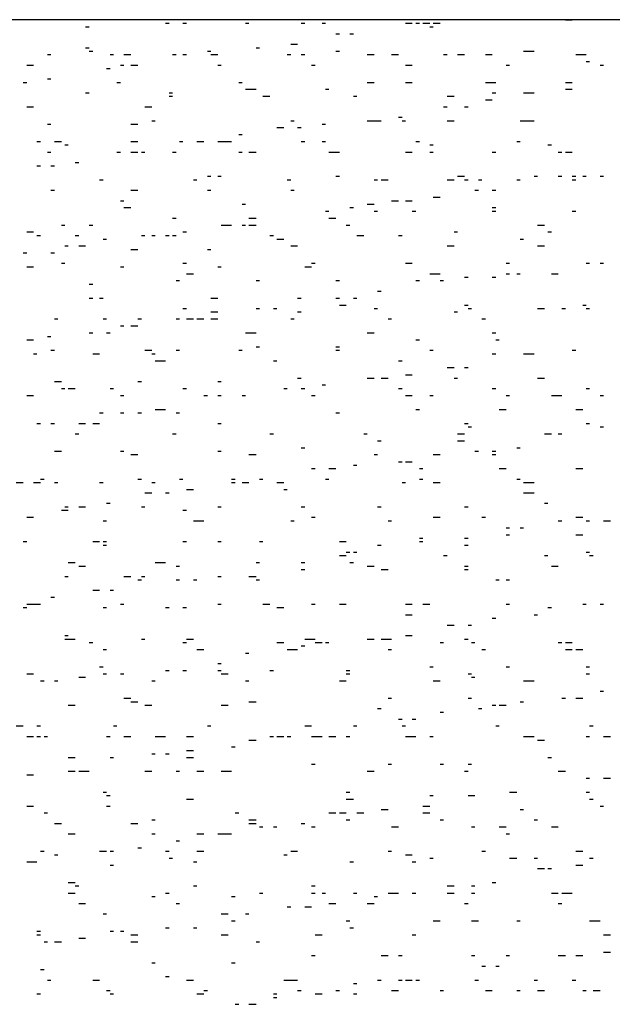
# Model space of a CAD drawing. Units: millimetres. Extents: x -372538 to -371455, y 197846 to 198517.
# Drawn here: x -372117 to -372114, y 198116 to 198121 of the extents above; entities that cross this region are included whole.
import ezdxf

# ---------------------------------------------------------------- set-up
doc = ezdxf.new("R2010")
doc.units = ezdxf.units.MM
doc.header["$LTSCALE"] = 5
doc.layers.add('P', color=7, linetype='Continuous')

msp = doc.modelspace()

# ---------------------------------------------------------------- linework, layer by layer
at = {"layer": 'P'}
for p, q in [((-372111.2113, 198121.4798), (-372126.6103, 198121.4798)), ((-372116.4153, 198121.4618), (-372116.3973, 198121.4618)), ((-372116.3273, 198121.4618), (-372116.3093, 198121.4618)), ((-372116.0093, 198121.4618), (-372115.9923, 198121.4618)), ((-372115.7273, 198121.4618), (-372115.7093, 198121.4618)), ((-372115.6213, 198121.4618), (-372115.6043, 198121.4618)), ((-372115.1983, 198121.4618), (-372115.1633, 198121.4618)), ((-372115.1453, 198121.4618), (-372115.1273, 198121.4618)), ((-372115.1103, 198121.4618), (-372115.0743, 198121.4618)), ((-372115.0573, 198121.4618), (-372115.0213, 198121.4618)), ((-372114.3863, 198121.4798), (-372114.3513, 198121.4798)), ((-372116.8213, 198121.4438), (-372116.8033, 198121.4438)), ((-372115.5513, 198121.4088), (-372115.5333, 198121.4088)), ((-372115.4803, 198121.4088), (-372115.4623, 198121.4088)), ((-372115.0743, 198121.4438), (-372115.0573, 198121.4438)), ((-372115.7803, 198121.3558), (-372115.7453, 198121.3558)), ((-372117.0153, 198121.3028), (-372116.9973, 198121.3028)), ((-372116.8213, 198121.3378), (-372116.8033, 198121.3378)), ((-372116.8033, 198121.3208), (-372116.7853, 198121.3208)), ((-372116.6973, 198121.3028), (-372116.6793, 198121.3028)), ((-372116.6273, 198121.3028), (-372116.5913, 198121.3028)), ((-372116.3803, 198121.3028), (-372116.3623, 198121.3028)), ((-372116.3273, 198121.3028), (-372116.3093, 198121.3028)), ((-372116.2033, 198121.3208), (-372116.1863, 198121.3208)), ((-372116.1863, 198121.3028), (-372116.1503, 198121.3028)), ((-372115.9563, 198121.3378), (-372115.9393, 198121.3378)), ((-372115.7983, 198121.3028), (-372115.7803, 198121.3028)), ((-372115.7273, 198121.3028), (-372115.7093, 198121.3028)), ((-372115.5513, 198121.3208), (-372115.5333, 198121.3208)), ((-372115.3923, 198121.3028), (-372115.3573, 198121.3028)), ((-372115.2683, 198121.3028), (-372115.2333, 198121.3028)), ((-372115.0043, 198121.3028), (-372114.9863, 198121.3028)), ((-372114.9333, 198121.3028), (-372114.8983, 198121.3028)), ((-372114.7923, 198121.3028), (-372114.7573, 198121.3028)), ((-372114.5983, 198121.3208), (-372114.5453, 198121.3208)), ((-372114.3343, 198121.3028), (-372114.2983, 198121.3028)), ((-372114.2983, 198121.3028), (-372114.2813, 198121.3028)), ((-372117.1203, 198121.2498), (-372117.0853, 198121.2498)), ((-372116.6443, 198121.2498), (-372116.6273, 198121.2498)), ((-372116.5913, 198121.2498), (-372116.5563, 198121.2498)), ((-372116.1503, 198121.2498), (-372116.1333, 198121.2498)), ((-372115.6743, 198121.2498), (-372115.6563, 198121.2498)), ((-372115.1983, 198121.2498), (-372115.1633, 198121.2498)), ((-372114.6863, 198121.2498), (-372114.6693, 198121.2498)), ((-372114.2813, 198121.2678), (-372114.2633, 198121.2678)), ((-372114.2103, 198121.2498), (-372114.1923, 198121.2498)), ((-372116.7153, 198121.2328), (-372116.6973, 198121.2328)), ((-372117.1383, 198121.1618), (-372117.1203, 198121.1618)), ((-372117.0153, 198121.1798), (-372116.9973, 198121.1798)), ((-372116.6623, 198121.1618), (-372116.6443, 198121.1618)), ((-372116.0443, 198121.1618), (-372116.0273, 198121.1618)), ((-372115.3923, 198121.1618), (-372115.3573, 198121.1618)), ((-372115.1983, 198121.1618), (-372115.1633, 198121.1618)), ((-372114.7923, 198121.1618), (-372114.7573, 198121.1618)), ((-372114.7573, 198121.1618), (-372114.7393, 198121.1618)), ((-372114.3863, 198121.1618), (-372114.3513, 198121.1618)), ((-372116.8213, 198121.1088), (-372116.8033, 198121.1088)), ((-372116.3973, 198121.1088), (-372116.3803, 198121.1088)), ((-372116.0093, 198121.1268), (-372115.9923, 198121.1268)), ((-372115.9923, 198121.1268), (-372115.9563, 198121.1268)), ((-372115.6043, 198121.1268), (-372115.5863, 198121.1268)), ((-372114.7573, 198121.1088), (-372114.7393, 198121.1088)), ((-372114.5983, 198121.1088), (-372114.5453, 198121.1088)), ((-372114.3863, 198121.1268), (-372114.3513, 198121.1268)), ((-372116.3973, 198121.0918), (-372116.3803, 198121.0918)), ((-372115.9213, 198121.0918), (-372115.8863, 198121.0918)), ((-372115.4623, 198121.0918), (-372115.4453, 198121.0918)), ((-372114.9863, 198121.0918), (-372114.9513, 198121.0918)), ((-372114.7923, 198121.0738), (-372114.7573, 198121.0738)), ((-372117.1203, 198121.0388), (-372117.0853, 198121.0388)), ((-372116.5213, 198121.0388), (-372116.4853, 198121.0388)), ((-372115.0043, 198121.0388), (-372114.9863, 198121.0388)), ((-372114.8983, 198121.0388), (-372114.8803, 198121.0388)), ((-372117.0153, 198120.9498), (-372116.9973, 198120.9498)), ((-372116.5913, 198120.9498), (-372116.5563, 198120.9498)), ((-372116.4853, 198120.9678), (-372116.4683, 198120.9678)), ((-372115.7803, 198120.9678), (-372115.7623, 198120.9678)), ((-372115.6213, 198120.9498), (-372115.6043, 198120.9498)), ((-372115.3923, 198120.9678), (-372115.3573, 198120.9678)), ((-372115.3573, 198120.9678), (-372115.3393, 198120.9678)), ((-372115.3393, 198120.9678), (-372115.3213, 198120.9678)), ((-372115.2333, 198120.9858), (-372115.2153, 198120.9858)), ((-372115.2153, 198120.9678), (-372115.1983, 198120.9678)), ((-372114.9863, 198120.9678), (-372114.9513, 198120.9678)), ((-372114.6163, 198120.9678), (-372114.5983, 198120.9678)), ((-372114.5983, 198120.9678), (-372114.5453, 198120.9678)), ((-372115.8503, 198120.9328), (-372115.8153, 198120.9328)), ((-372115.7453, 198120.9328), (-372115.7273, 198120.9328)), ((-372117.0683, 198120.8618), (-372117.0503, 198120.8618)), ((-372116.9793, 198120.8618), (-372116.9443, 198120.8618)), ((-372116.5913, 198120.8618), (-372116.5563, 198120.8618)), ((-372116.3443, 198120.8618), (-372116.3273, 198120.8618)), ((-372116.2563, 198120.8618), (-372116.2213, 198120.8618)), ((-372116.1503, 198120.8618), (-372116.1333, 198120.8618)), ((-372116.1333, 198120.8618), (-372116.0803, 198120.8618)), ((-372116.0443, 198120.8978), (-372116.0273, 198120.8978)), ((-372115.7273, 198120.8618), (-372115.7093, 198120.8618)), ((-372115.6213, 198120.8618), (-372115.6043, 198120.8618)), ((-372115.1453, 198120.8618), (-372115.1273, 198120.8618)), ((-372114.6333, 198120.8618), (-372114.6163, 198120.8618)), ((-372117.0153, 198120.8088), (-372116.9973, 198120.8088)), ((-372116.9263, 198120.8448), (-372116.9093, 198120.8448)), ((-372116.6623, 198120.8088), (-372116.6443, 198120.8088)), ((-372116.5913, 198120.8088), (-372116.5563, 198120.8088)), ((-372116.5383, 198120.8088), (-372116.5213, 198120.8088)), ((-372116.3803, 198120.8088), (-372116.3623, 198120.8088)), ((-372116.0443, 198120.8088), (-372116.0273, 198120.8088)), ((-372115.9923, 198120.8088), (-372115.9563, 198120.8088)), ((-372115.5863, 198120.8088), (-372115.5513, 198120.8088)), ((-372115.5513, 198120.8088), (-372115.5333, 198120.8088)), ((-372115.1983, 198120.8088), (-372115.1633, 198120.8088)), ((-372115.0743, 198120.8448), (-372115.0573, 198120.8448)), ((-372115.0743, 198120.8088), (-372115.0573, 198120.8088)), ((-372114.7573, 198120.8088), (-372114.7393, 198120.8088)), ((-372114.4753, 198120.8448), (-372114.4573, 198120.8448)), ((-372114.4223, 198120.8088), (-372114.4043, 198120.8088)), ((-372114.3863, 198120.8088), (-372114.3513, 198120.8088)), ((-372116.8743, 198120.7558), (-372116.8563, 198120.7558)), ((-372117.0683, 198120.7388), (-372117.0503, 198120.7388)), ((-372116.9973, 198120.7388), (-372116.9793, 198120.7388)), ((-372116.7503, 198120.6678), (-372116.7323, 198120.6678)), ((-372116.2743, 198120.6678), (-372116.2563, 198120.6678)), ((-372116.2033, 198120.6858), (-372116.1863, 198120.6858)), ((-372116.1503, 198120.6858), (-372116.1333, 198120.6858)), ((-372115.7983, 198120.6678), (-372115.7803, 198120.6678)), ((-372115.5513, 198120.6858), (-372115.5333, 198120.6858)), ((-372115.3573, 198120.6678), (-372115.3393, 198120.6678)), ((-372115.3213, 198120.6678), (-372115.2863, 198120.6678)), ((-372114.9863, 198120.6678), (-372114.9513, 198120.6678)), ((-372114.9333, 198120.6858), (-372114.8983, 198120.6858)), ((-372114.8983, 198120.6678), (-372114.8803, 198120.6678)), ((-372114.8273, 198120.6678), (-372114.8103, 198120.6678)), ((-372114.6333, 198120.6678), (-372114.6163, 198120.6678)), ((-372114.5453, 198120.6858), (-372114.5283, 198120.6858)), ((-372114.4223, 198120.6858), (-372114.4043, 198120.6858)), ((-372114.3513, 198120.6858), (-372114.3343, 198120.6858)), ((-372114.3513, 198120.6678), (-372114.3343, 198120.6678)), ((-372114.2983, 198120.6858), (-372114.2813, 198120.6858)), ((-372114.2103, 198120.6858), (-372114.1923, 198120.6858)), ((-372116.9973, 198120.6148), (-372116.9793, 198120.6148)), ((-372116.5913, 198120.6148), (-372116.5563, 198120.6148)), ((-372116.2033, 198120.6148), (-372116.1863, 198120.6148)), ((-372115.7803, 198120.6148), (-372115.7623, 198120.6148)), ((-372114.8453, 198120.6148), (-372114.8273, 198120.6148)), ((-372114.7573, 198120.6148), (-372114.7393, 198120.6148)), ((-372116.6443, 198120.5618), (-372116.6273, 198120.5618)), ((-372115.2683, 198120.5618), (-372115.2333, 198120.5618)), ((-372115.1983, 198120.5618), (-372115.1633, 198120.5618)), ((-372115.0573, 198120.5798), (-372115.0213, 198120.5798)), ((-372116.6273, 198120.5268), (-372116.5913, 198120.5268)), ((-372116.0273, 198120.5448), (-372116.0093, 198120.5448)), ((-372115.6043, 198120.5088), (-372115.5863, 198120.5088)), ((-372115.4803, 198120.5268), (-372115.4623, 198120.5268)), ((-372115.3923, 198120.5448), (-372115.3573, 198120.5448)), ((-372115.3573, 198120.5088), (-372115.3393, 198120.5088)), ((-372115.1633, 198120.5088), (-372115.1453, 198120.5088)), ((-372114.7573, 198120.5268), (-372114.7393, 198120.5268)), ((-372114.7573, 198120.5088), (-372114.7393, 198120.5088)), ((-372114.3513, 198120.5088), (-372114.3343, 198120.5088)), ((-372116.3803, 198120.4738), (-372116.3623, 198120.4738)), ((-372115.9923, 198120.4738), (-372115.9563, 198120.4738)), ((-372115.5863, 198120.4738), (-372115.5513, 198120.4738)), ((-372117.1203, 198120.4038), (-372117.0853, 198120.4038)), ((-372116.9443, 198120.4388), (-372116.9263, 198120.4388)), ((-372116.8033, 198120.4388), (-372116.7853, 198120.4388)), ((-372116.3273, 198120.4038), (-372116.3093, 198120.4038)), ((-372116.1333, 198120.4388), (-372116.0803, 198120.4388)), ((-372116.0273, 198120.4388), (-372116.0093, 198120.4388)), ((-372115.9923, 198120.4388), (-372115.9563, 198120.4388)), ((-372115.4983, 198120.4388), (-372115.4803, 198120.4388)), ((-372114.9513, 198120.4038), (-372114.9333, 198120.4038)), ((-372114.5283, 198120.4388), (-372114.4923, 198120.4388)), ((-372114.4753, 198120.4038), (-372114.4573, 198120.4038)), ((-372117.0683, 198120.3858), (-372117.0503, 198120.3858)), ((-372116.8743, 198120.3858), (-372116.8563, 198120.3858)), ((-372116.7323, 198120.3678), (-372116.7153, 198120.3678)), ((-372116.5383, 198120.3858), (-372116.5213, 198120.3858)), ((-372116.4853, 198120.3858), (-372116.4683, 198120.3858)), ((-372116.4153, 198120.3858), (-372116.3973, 198120.3858)), ((-372116.3803, 198120.3858), (-372116.3623, 198120.3858)), ((-372115.8863, 198120.3858), (-372115.8683, 198120.3858)), ((-372115.8503, 198120.3678), (-372115.8153, 198120.3678)), ((-372115.4453, 198120.3858), (-372115.4093, 198120.3858)), ((-372115.2333, 198120.3858), (-372115.2153, 198120.3858)), ((-372114.6163, 198120.3678), (-372114.5983, 198120.3678)), ((-372116.9263, 198120.3328), (-372116.9093, 198120.3328)), ((-372116.8563, 198120.3328), (-372116.8213, 198120.3328)), ((-372116.5913, 198120.3148), (-372116.5563, 198120.3148)), ((-372116.2033, 198120.3148), (-372116.1863, 198120.3148)), ((-372115.7803, 198120.3328), (-372115.7453, 198120.3328)), ((-372114.9863, 198120.3328), (-372114.9513, 198120.3328)), ((-372114.5283, 198120.3328), (-372114.4923, 198120.3328)), ((-372117.1383, 198120.2978), (-372117.1203, 198120.2978)), ((-372116.9973, 198120.2978), (-372116.9793, 198120.2978)), ((-372117.1203, 198120.2268), (-372117.0853, 198120.2268)), ((-372116.9443, 198120.2448), (-372116.9263, 198120.2448)), ((-372116.6443, 198120.2268), (-372116.6273, 198120.2268)), ((-372116.3273, 198120.2448), (-372116.3093, 198120.2448)), ((-372116.1503, 198120.2268), (-372116.1333, 198120.2268)), ((-372115.7093, 198120.2268), (-372115.6743, 198120.2268)), ((-372115.6743, 198120.2448), (-372115.6563, 198120.2448)), ((-372115.1983, 198120.2448), (-372115.1633, 198120.2448)), ((-372114.6863, 198120.2448), (-372114.6693, 198120.2448)), ((-372114.2813, 198120.2448), (-372114.2633, 198120.2448)), ((-372114.2103, 198120.2448), (-372114.1923, 198120.2448)), ((-372114.2103, 198120.2448), (-372114.1923, 198120.2448)), ((-372116.3623, 198120.1568), (-372116.3443, 198120.1568)), ((-372116.3093, 198120.1918), (-372116.2743, 198120.1918)), ((-372115.9563, 198120.1568), (-372115.9393, 198120.1568)), ((-372115.5513, 198120.1568), (-372115.5333, 198120.1568)), ((-372115.1453, 198120.1568), (-372115.1273, 198120.1568)), ((-372115.1453, 198120.1568), (-372115.1273, 198120.1568)), ((-372115.0743, 198120.1918), (-372115.0573, 198120.1918)), ((-372115.0573, 198120.1918), (-372115.0213, 198120.1918)), ((-372115.0213, 198120.1568), (-372115.0043, 198120.1568)), ((-372114.8983, 198120.1738), (-372114.8803, 198120.1738)), ((-372114.7573, 198120.1738), (-372114.7393, 198120.1738)), ((-372114.6863, 198120.1918), (-372114.6693, 198120.1918)), ((-372114.6333, 198120.1918), (-372114.6163, 198120.1918)), ((-372114.4573, 198120.1918), (-372114.4223, 198120.1918)), ((-372116.8033, 198120.1388), (-372116.7853, 198120.1388)), ((-372115.3393, 198120.1038), (-372115.3213, 198120.1038)), ((-372116.8033, 198120.0678), (-372116.7853, 198120.0678)), ((-372116.7503, 198120.0678), (-372116.7323, 198120.0678)), ((-372116.1863, 198120.0678), (-372116.1503, 198120.0678)), ((-372115.7453, 198120.0678), (-372115.7273, 198120.0678)), ((-372115.5513, 198120.0678), (-372115.5333, 198120.0678)), ((-372115.4623, 198120.0678), (-372115.4453, 198120.0678)), ((-372116.3273, 198120.0158), (-372116.3093, 198120.0158)), ((-372115.9563, 198120.0158), (-372115.9393, 198120.0158)), ((-372115.8683, 198120.0158), (-372115.8503, 198120.0158)), ((-372115.5333, 198120.0328), (-372115.4983, 198120.0328)), ((-372115.3573, 198120.0158), (-372115.3393, 198120.0158)), ((-372114.8983, 198120.0328), (-372114.8803, 198120.0328)), ((-372114.8803, 198120.0158), (-372114.8633, 198120.0158)), ((-372114.5283, 198120.0158), (-372114.4923, 198120.0158)), ((-372114.4043, 198120.0158), (-372114.3863, 198120.0158)), ((-372114.2983, 198120.0328), (-372114.2813, 198120.0328)), ((-372114.2813, 198120.0158), (-372114.2633, 198120.0158)), ((-372116.9793, 198119.9628), (-372116.9623, 198119.9628)), ((-372116.7323, 198119.9628), (-372116.7153, 198119.9628)), ((-372116.5563, 198119.9628), (-372116.5383, 198119.9628)), ((-372116.3623, 198119.9628), (-372116.3443, 198119.9628)), ((-372116.3093, 198119.9628), (-372116.2743, 198119.9628)), ((-372116.2563, 198119.9628), (-372116.2213, 198119.9628)), ((-372116.1863, 198119.9978), (-372116.1503, 198119.9978)), ((-372116.1863, 198119.9628), (-372116.1503, 198119.9628)), ((-372115.7803, 198119.9628), (-372115.7623, 198119.9628)), ((-372115.7453, 198119.9978), (-372115.7273, 198119.9978)), ((-372115.2863, 198119.9628), (-372115.2683, 198119.9628)), ((-372114.9513, 198119.9978), (-372114.9333, 198119.9978)), ((-372114.8103, 198119.9628), (-372114.7923, 198119.9628)), ((-372116.6443, 198119.9268), (-372116.6273, 198119.9268)), ((-372116.5913, 198119.9268), (-372116.5563, 198119.9268)), ((-372117.1203, 198119.8568), (-372117.0853, 198119.8568)), ((-372117.0153, 198119.8738), (-372116.9973, 198119.8738)), ((-372116.8033, 198119.8918), (-372116.7853, 198119.8918)), ((-372116.7153, 198119.8918), (-372116.6973, 198119.8918)), ((-372116.0093, 198119.8918), (-372115.9923, 198119.8918)), ((-372115.9923, 198119.8918), (-372115.9563, 198119.8918)), ((-372115.3923, 198119.8918), (-372115.3573, 198119.8918)), ((-372115.1453, 198119.8568), (-372115.1273, 198119.8568)), ((-372114.7573, 198119.8918), (-372114.7393, 198119.8918)), ((-372114.7393, 198119.8568), (-372114.7223, 198119.8568)), ((-372114.7393, 198119.8568), (-372114.7223, 198119.8568)), ((-372116.9973, 198119.8038), (-372116.9793, 198119.8038)), ((-372116.5213, 198119.8038), (-372116.4853, 198119.8038)), ((-372116.3623, 198119.8038), (-372116.3443, 198119.8038)), ((-372116.0443, 198119.8038), (-372116.0273, 198119.8038)), ((-372115.9563, 198119.8218), (-372115.9393, 198119.8218)), ((-372115.5513, 198119.8218), (-372115.5333, 198119.8218)), ((-372115.5513, 198119.8038), (-372115.5333, 198119.8038)), ((-372115.0743, 198119.8038), (-372115.0573, 198119.8038)), ((-372114.3513, 198119.8038), (-372114.3343, 198119.8038)), ((-372117.0853, 198119.7858), (-372117.0683, 198119.7858)), ((-372116.7853, 198119.7858), (-372116.7503, 198119.7858)), ((-372116.4853, 198119.7858), (-372116.4683, 198119.7858)), ((-372116.4683, 198119.7508), (-372116.4153, 198119.7508)), ((-372115.8683, 198119.7508), (-372115.8503, 198119.7508)), ((-372115.2333, 198119.7508), (-372115.2153, 198119.7508)), ((-372114.7573, 198119.7858), (-372114.7393, 198119.7858)), ((-372114.5983, 198119.7858), (-372114.5453, 198119.7858)), ((-372114.9863, 198119.7158), (-372114.9513, 198119.7158)), ((-372114.8983, 198119.7158), (-372114.8803, 198119.7158)), ((-372115.7453, 198119.6628), (-372115.7273, 198119.6628)), ((-372115.3923, 198119.6628), (-372115.3573, 198119.6628)), ((-372115.3213, 198119.6628), (-372115.2863, 198119.6628)), ((-372115.1983, 198119.6798), (-372115.1633, 198119.6798)), ((-372114.9513, 198119.6628), (-372114.9333, 198119.6628)), ((-372114.5283, 198119.6628), (-372114.4923, 198119.6628)), ((-372116.9793, 198119.6448), (-372116.9443, 198119.6448)), ((-372116.9443, 198119.6098), (-372116.9263, 198119.6098)), ((-372116.9093, 198119.6098), (-372116.8743, 198119.6098)), ((-372116.6973, 198119.6098), (-372116.6793, 198119.6098)), ((-372116.5563, 198119.6448), (-372116.5383, 198119.6448)), ((-372116.3273, 198119.6098), (-372116.3093, 198119.6098)), ((-372116.1503, 198119.6448), (-372116.1333, 198119.6448)), ((-372115.8153, 198119.6098), (-372115.7983, 198119.6098)), ((-372115.7273, 198119.6098), (-372115.7093, 198119.6098)), ((-372115.7273, 198119.6098), (-372115.7093, 198119.6098)), ((-372115.6213, 198119.6278), (-372115.6043, 198119.6278)), ((-372115.2333, 198119.6098), (-372115.2153, 198119.6098)), ((-372114.7573, 198119.6098), (-372114.7393, 198119.6098)), ((-372114.2813, 198119.6098), (-372114.2633, 198119.6098)), ((-372117.1203, 198119.5748), (-372117.0853, 198119.5748)), ((-372116.6443, 198119.5748), (-372116.6273, 198119.5748)), ((-372116.2213, 198119.5748), (-372116.2033, 198119.5748)), ((-372116.1503, 198119.5748), (-372116.1333, 198119.5748)), ((-372116.1503, 198119.5748), (-372116.1333, 198119.5748)), ((-372116.0273, 198119.5748), (-372116.0093, 198119.5748)), ((-372115.6743, 198119.5748), (-372115.6563, 198119.5748)), ((-372115.6743, 198119.5748), (-372115.6563, 198119.5748)), ((-372115.1983, 198119.5748), (-372115.1633, 198119.5748)), ((-372115.0743, 198119.5748), (-372115.0573, 198119.5748)), ((-372114.6863, 198119.5748), (-372114.6693, 198119.5748)), ((-372114.4573, 198119.5748), (-372114.4223, 198119.5748)), ((-372114.4223, 198119.5748), (-372114.4043, 198119.5748)), ((-372114.2103, 198119.5748), (-372114.1923, 198119.5748)), ((-372116.4683, 198119.5038), (-372116.4153, 198119.5038)), ((-372115.1453, 198119.5038), (-372115.1273, 198119.5038)), ((-372114.7223, 198119.5038), (-372114.6863, 198119.5038)), ((-372114.3343, 198119.5038), (-372114.2983, 198119.5038)), ((-372116.7503, 198119.4858), (-372116.7323, 198119.4858)), ((-372116.6443, 198119.4858), (-372116.6273, 198119.4858)), ((-372116.5563, 198119.4858), (-372116.5383, 198119.4858)), ((-372116.3623, 198119.4858), (-372116.3443, 198119.4858)), ((-372115.5513, 198119.4858), (-372115.5333, 198119.4858)), ((-372117.0683, 198119.4328), (-372117.0503, 198119.4328)), ((-372116.9973, 198119.4328), (-372116.9793, 198119.4328)), ((-372116.8563, 198119.4328), (-372116.8213, 198119.4328)), ((-372116.7853, 198119.4328), (-372116.7503, 198119.4328)), ((-372116.1503, 198119.4328), (-372116.1333, 198119.4328)), ((-372114.8983, 198119.4328), (-372114.8803, 198119.4328)), ((-372114.8803, 198119.4158), (-372114.8633, 198119.4158)), ((-372114.2813, 198119.4328), (-372114.2633, 198119.4328)), ((-372114.2103, 198119.4158), (-372114.1923, 198119.4158)), ((-372116.8743, 198119.3808), (-372116.8563, 198119.3808)), ((-372116.3803, 198119.3808), (-372116.3623, 198119.3808)), ((-372115.8863, 198119.3808), (-372115.8683, 198119.3808)), ((-372115.4093, 198119.3808), (-372115.3923, 198119.3808)), ((-372114.9333, 198119.3808), (-372114.8983, 198119.3808)), ((-372114.4923, 198119.3808), (-372114.4753, 198119.3808)), ((-372114.4753, 198119.3808), (-372114.4573, 198119.3808)), ((-372114.4223, 198119.3808), (-372114.4043, 198119.3808)), ((-372115.7273, 198119.3098), (-372115.7093, 198119.3098)), ((-372115.3393, 198119.3448), (-372115.3213, 198119.3448)), ((-372114.9333, 198119.3448), (-372114.8983, 198119.3448)), ((-372114.6333, 198119.3098), (-372114.6163, 198119.3098)), ((-372116.9793, 198119.2918), (-372116.9443, 198119.2918)), ((-372116.6443, 198119.2918), (-372116.6273, 198119.2918)), ((-372116.5913, 198119.2748), (-372116.5563, 198119.2748)), ((-372116.1503, 198119.2918), (-372116.1333, 198119.2918)), ((-372115.9923, 198119.2748), (-372115.9563, 198119.2748)), ((-372115.3573, 198119.2748), (-372115.3393, 198119.2748)), ((-372115.0573, 198119.2748), (-372115.0213, 198119.2748)), ((-372114.8453, 198119.2918), (-372114.8273, 198119.2918)), ((-372114.7573, 198119.2918), (-372114.7393, 198119.2918)), ((-372114.7573, 198119.2748), (-372114.7393, 198119.2748)), ((-372115.6743, 198119.2038), (-372115.6563, 198119.2038)), ((-372115.5863, 198119.2038), (-372115.5513, 198119.2038)), ((-372115.4623, 198119.2218), (-372115.4453, 198119.2218)), ((-372115.2333, 198119.2388), (-372115.2153, 198119.2388)), ((-372115.1983, 198119.2388), (-372115.1633, 198119.2388)), ((-372115.1273, 198119.2038), (-372115.1103, 198119.2038)), ((-372114.7223, 198119.2038), (-372114.6863, 198119.2038)), ((-372114.3343, 198119.2038), (-372114.2983, 198119.2038)), ((-372117.1733, 198119.1338), (-372117.1383, 198119.1338)), ((-372117.0853, 198119.1338), (-372117.0683, 198119.1338)), ((-372117.0683, 198119.1338), (-372117.0503, 198119.1338)), ((-372117.0503, 198119.1508), (-372117.0323, 198119.1508)), ((-372116.9793, 198119.1338), (-372116.9623, 198119.1338)), ((-372116.7503, 198119.1338), (-372116.7323, 198119.1338)), ((-372116.5563, 198119.1508), (-372116.5383, 198119.1508)), ((-372116.4853, 198119.1338), (-372116.4683, 198119.1338)), ((-372116.3443, 198119.1508), (-372116.3273, 198119.1508)), ((-372116.0803, 198119.1508), (-372116.0623, 198119.1508)), ((-372116.0803, 198119.1338), (-372116.0623, 198119.1338)), ((-372116.0273, 198119.1338), (-372116.0093, 198119.1338)), ((-372116.0093, 198119.1338), (-372115.9923, 198119.1338)), ((-372115.9393, 198119.1508), (-372115.9213, 198119.1508)), ((-372115.8503, 198119.1338), (-372115.8153, 198119.1338)), ((-372115.6043, 198119.1508), (-372115.5863, 198119.1508)), ((-372115.2153, 198119.1338), (-372115.1983, 198119.1338)), ((-372115.1273, 198119.1508), (-372115.1103, 198119.1508)), ((-372115.0573, 198119.1338), (-372115.0213, 198119.1338)), ((-372114.6333, 198119.1508), (-372114.6163, 198119.1508)), ((-372114.5983, 198119.1338), (-372114.5453, 198119.1338)), ((-372116.5213, 198119.0808), (-372116.4853, 198119.0808)), ((-372116.4153, 198119.0808), (-372116.3973, 198119.0808)), ((-372116.3093, 198119.0978), (-372116.2743, 198119.0978)), ((-372115.8153, 198119.0978), (-372115.7983, 198119.0978)), ((-372114.5983, 198119.0808), (-372114.5453, 198119.0808)), ((-372116.9263, 198119.0098), (-372116.9093, 198119.0098)), ((-372116.8563, 198119.0098), (-372116.8213, 198119.0098)), ((-372116.7153, 198119.0278), (-372116.6973, 198119.0278)), ((-372116.5383, 198119.0098), (-372116.5213, 198119.0098)), ((-372116.1503, 198119.0098), (-372116.1333, 198119.0098)), ((-372115.7273, 198119.0098), (-372115.7093, 198119.0098)), ((-372115.3393, 198119.0098), (-372115.3213, 198119.0098)), ((-372114.8983, 198119.0098), (-372114.8803, 198119.0098)), ((-372114.4923, 198119.0278), (-372114.4753, 198119.0278)), ((-372117.1203, 198118.9568), (-372117.0853, 198118.9568)), ((-372116.9443, 198118.9928), (-372116.9263, 198118.9928)), ((-372116.9263, 198118.9928), (-372116.9093, 198118.9928)), ((-372116.3273, 198118.9928), (-372116.3093, 198118.9928)), ((-372115.6743, 198118.9568), (-372115.6563, 198118.9568)), ((-372115.0573, 198118.9568), (-372115.0213, 198118.9568)), ((-372114.8103, 198118.9568), (-372114.7923, 198118.9568)), ((-372114.3343, 198118.9568), (-372114.2983, 198118.9568)), ((-372116.7323, 198118.9398), (-372116.7153, 198118.9398)), ((-372116.2743, 198118.9398), (-372116.2563, 198118.9398)), ((-372116.2563, 198118.9398), (-372116.2213, 198118.9398)), ((-372115.7803, 198118.9398), (-372115.7623, 198118.9398)), ((-372115.2863, 198118.9398), (-372115.2683, 198118.9398)), ((-372114.6863, 198118.9038), (-372114.6693, 198118.9038)), ((-372114.6163, 198118.9038), (-372114.5983, 198118.9038)), ((-372114.4223, 198118.9398), (-372114.4043, 198118.9398)), ((-372114.2813, 198118.9398), (-372114.2633, 198118.9398)), ((-372114.1923, 198118.9398), (-372114.1573, 198118.9398)), ((-372114.6863, 198118.8688), (-372114.6693, 198118.8688)), ((-372114.3343, 198118.8688), (-372114.2983, 198118.8688)), ((-372117.1383, 198118.8338), (-372117.1203, 198118.8338)), ((-372116.7853, 198118.8338), (-372116.7503, 198118.8338)), ((-372116.7323, 198118.8338), (-372116.7153, 198118.8338)), ((-372116.7323, 198118.8158), (-372116.7153, 198118.8158)), ((-372116.3273, 198118.8338), (-372116.3093, 198118.8338)), ((-372116.1503, 198118.8338), (-372116.1333, 198118.8338)), ((-372115.9393, 198118.8338), (-372115.9213, 198118.8338)), ((-372115.5333, 198118.8338), (-372115.4983, 198118.8338)), ((-372115.5333, 198118.8338), (-372115.4983, 198118.8338)), ((-372115.3393, 198118.8158), (-372115.3213, 198118.8158)), ((-372115.1273, 198118.8508), (-372115.1103, 198118.8508)), ((-372115.1273, 198118.8338), (-372115.1103, 198118.8338)), ((-372114.8983, 198118.8508), (-372114.8803, 198118.8508)), ((-372114.8983, 198118.8158), (-372114.8803, 198118.8158)), ((-372115.5333, 198118.7628), (-372115.4983, 198118.7628)), ((-372115.4983, 198118.7808), (-372115.4803, 198118.7808)), ((-372115.4623, 198118.7808), (-372115.4453, 198118.7808)), ((-372115.0043, 198118.7628), (-372114.9863, 198118.7628)), ((-372114.4923, 198118.7628), (-372114.4753, 198118.7628)), ((-372114.2813, 198118.7808), (-372114.2633, 198118.7808)), ((-372114.2633, 198118.7628), (-372114.2453, 198118.7628)), ((-372116.9093, 198118.7278), (-372116.8743, 198118.7278)), ((-372116.8563, 198118.7098), (-372116.8213, 198118.7098)), ((-372116.4683, 198118.7278), (-372116.4153, 198118.7278)), ((-372116.3623, 198118.7098), (-372116.3443, 198118.7098)), ((-372115.9563, 198118.7278), (-372115.9393, 198118.7278)), ((-372115.7273, 198118.7278), (-372115.7093, 198118.7278)), ((-372115.4803, 198118.7278), (-372115.4623, 198118.7278)), ((-372115.3923, 198118.7098), (-372115.3573, 198118.7098)), ((-372114.8983, 198118.7098), (-372114.8803, 198118.7098)), ((-372114.4573, 198118.7098), (-372114.4223, 198118.7098)), ((-372116.9263, 198118.6568), (-372116.9093, 198118.6568)), ((-372116.6273, 198118.6568), (-372116.5913, 198118.6568)), ((-372116.5383, 198118.6568), (-372116.5213, 198118.6568)), ((-372116.1503, 198118.6568), (-372116.1333, 198118.6568)), ((-372115.9923, 198118.6568), (-372115.9563, 198118.6568)), ((-372115.7273, 198118.6928), (-372115.7093, 198118.6928)), ((-372115.3213, 198118.6928), (-372115.2863, 198118.6928)), ((-372114.8983, 198118.6928), (-372114.8803, 198118.6928)), ((-372116.5563, 198118.6398), (-372116.5383, 198118.6398)), ((-372116.3623, 198118.6398), (-372116.3443, 198118.6398)), ((-372116.2743, 198118.6398), (-372116.2563, 198118.6398)), ((-372115.9563, 198118.6398), (-372115.9393, 198118.6398)), ((-372114.7393, 198118.6398), (-372114.7223, 198118.6398)), ((-372114.6863, 198118.6398), (-372114.6693, 198118.6398)), ((-372116.7853, 198118.5868), (-372116.7503, 198118.5868)), ((-372116.6973, 198118.5868), (-372116.6793, 198118.5868)), ((-372117.1203, 198118.5158), (-372117.0853, 198118.5158)), ((-372117.0853, 198118.5158), (-372117.0683, 198118.5158)), ((-372117.0683, 198118.5158), (-372117.0503, 198118.5158)), ((-372116.9973, 198118.5518), (-372116.9793, 198118.5518)), ((-372116.6443, 198118.5158), (-372116.6273, 198118.5158)), ((-372116.1503, 198118.5158), (-372116.1333, 198118.5158)), ((-372115.9213, 198118.5158), (-372115.8863, 198118.5158)), ((-372115.6743, 198118.5158), (-372115.6563, 198118.5158)), ((-372115.5333, 198118.5158), (-372115.4983, 198118.5158)), ((-372115.1983, 198118.5158), (-372115.1633, 198118.5158)), ((-372115.1103, 198118.5158), (-372115.0743, 198118.5158)), ((-372114.6863, 198118.5158), (-372114.6693, 198118.5158)), ((-372114.6863, 198118.5158), (-372114.6693, 198118.5158)), ((-372114.2983, 198118.5158), (-372114.2813, 198118.5158)), ((-372114.2103, 198118.5158), (-372114.1923, 198118.5158)), ((-372117.1383, 198118.4988), (-372117.1203, 198118.4988)), ((-372116.7323, 198118.4988), (-372116.7153, 198118.4988)), ((-372116.4153, 198118.4988), (-372116.3973, 198118.4988)), ((-372116.3273, 198118.4988), (-372116.3093, 198118.4988)), ((-372115.8503, 198118.4988), (-372115.8153, 198118.4988)), ((-372115.1983, 198118.4628), (-372115.1633, 198118.4628)), ((-372114.5453, 198118.4628), (-372114.5283, 198118.4628)), ((-372114.4753, 198118.4988), (-372114.4573, 198118.4988)), ((-372114.9863, 198118.4098), (-372114.9513, 198118.4098)), ((-372114.8803, 198118.4098), (-372114.8633, 198118.4098)), ((-372114.7573, 198118.4458), (-372114.7393, 198118.4458)), ((-372116.9263, 198118.3578), (-372116.9093, 198118.3578)), ((-372115.1983, 198118.3578), (-372115.1633, 198118.3578)), ((-372116.9263, 198118.3398), (-372116.9093, 198118.3398)), ((-372116.9093, 198118.3398), (-372116.8743, 198118.3398)), ((-372116.8033, 198118.3218), (-372116.7853, 198118.3218)), ((-372116.5383, 198118.3398), (-372116.5213, 198118.3398)), ((-372116.3273, 198118.3218), (-372116.3093, 198118.3218)), ((-372116.3093, 198118.3398), (-372116.2743, 198118.3398)), ((-372115.8503, 198118.3218), (-372115.8153, 198118.3218)), ((-372115.7273, 198118.3048), (-372115.7093, 198118.3048)), ((-372115.7093, 198118.3398), (-372115.6743, 198118.3398)), ((-372115.6743, 198118.3398), (-372115.6563, 198118.3398)), ((-372115.6563, 198118.3218), (-372115.6213, 198118.3218)), ((-372115.6043, 198118.3218), (-372115.5863, 198118.3218)), ((-372115.3923, 198118.3398), (-372115.3573, 198118.3398)), ((-372115.3213, 198118.3398), (-372115.2863, 198118.3398)), ((-372115.2863, 198118.3398), (-372115.2683, 198118.3398)), ((-372115.0213, 198118.3218), (-372115.0043, 198118.3218)), ((-372114.8983, 198118.3398), (-372114.8803, 198118.3398)), ((-372114.8633, 198118.3218), (-372114.8453, 198118.3218)), ((-372114.4223, 198118.3218), (-372114.4043, 198118.3218)), ((-372114.3863, 198118.3218), (-372114.3513, 198118.3218)), ((-372116.7323, 198118.2868), (-372116.7153, 198118.2868)), ((-372116.2563, 198118.2868), (-372116.2213, 198118.2868)), ((-372116.0093, 198118.2688), (-372115.9923, 198118.2688)), ((-372115.7983, 198118.2868), (-372115.7803, 198118.2868)), ((-372115.7803, 198118.2868), (-372115.7453, 198118.2868)), ((-372115.2863, 198118.2868), (-372115.2683, 198118.2868)), ((-372114.8103, 198118.2868), (-372114.7923, 198118.2868)), ((-372114.3863, 198118.2868), (-372114.3513, 198118.2868)), ((-372114.3343, 198118.2868), (-372114.2983, 198118.2868)), ((-372116.1503, 198118.2158), (-372116.1333, 198118.2158)), ((-372117.1203, 198118.1628), (-372117.0853, 198118.1628)), ((-372116.7503, 198118.1988), (-372116.7323, 198118.1988)), ((-372116.7323, 198118.1628), (-372116.7153, 198118.1628)), ((-372116.6443, 198118.1628), (-372116.6273, 198118.1628)), ((-372116.4153, 198118.1808), (-372116.3973, 198118.1808)), ((-372116.3273, 198118.1808), (-372116.3093, 198118.1808)), ((-372116.1503, 198118.1808), (-372116.1333, 198118.1808)), ((-372116.1333, 198118.1628), (-372116.0973, 198118.1628)), ((-372115.8863, 198118.1808), (-372115.8683, 198118.1808)), ((-372115.4983, 198118.1808), (-372115.4803, 198118.1808)), ((-372115.4983, 198118.1628), (-372115.4803, 198118.1628)), ((-372115.0743, 198118.1988), (-372115.0573, 198118.1988)), ((-372114.8803, 198118.1628), (-372114.8633, 198118.1628)), ((-372114.6863, 198118.1988), (-372114.6693, 198118.1988)), ((-372114.2813, 198118.1988), (-372114.2633, 198118.1988)), ((-372114.2813, 198118.1628), (-372114.2633, 198118.1628)), ((-372117.0503, 198118.1278), (-372117.0323, 198118.1278)), ((-372116.9793, 198118.1278), (-372116.9623, 198118.1278)), ((-372116.9793, 198118.1278), (-372116.9623, 198118.1278)), ((-372116.8563, 198118.1458), (-372116.8213, 198118.1458)), ((-372116.4853, 198118.1278), (-372116.4683, 198118.1278)), ((-372116.0093, 198118.1278), (-372115.9923, 198118.1278)), ((-372115.5333, 198118.1278), (-372115.4983, 198118.1278)), ((-372115.0573, 198118.1278), (-372115.0213, 198118.1278)), ((-372114.8633, 198118.1458), (-372114.8453, 198118.1458)), ((-372114.5983, 198118.1278), (-372114.5453, 198118.1278)), ((-372114.2103, 198118.0748), (-372114.1923, 198118.0748)), ((-372116.9093, 198118.0048), (-372116.8743, 198118.0048)), ((-372116.6273, 198118.0398), (-372116.5913, 198118.0398)), ((-372116.5913, 198118.0218), (-372116.5563, 198118.0218)), ((-372116.5213, 198118.0048), (-372116.4853, 198118.0048)), ((-372116.1333, 198118.0048), (-372116.0973, 198118.0048)), ((-372115.9923, 198118.0218), (-372115.9563, 198118.0218)), ((-372115.2863, 198118.0398), (-372115.2683, 198118.0398)), ((-372114.8803, 198118.0398), (-372114.8633, 198118.0398)), ((-372114.7573, 198118.0048), (-372114.7393, 198118.0048)), ((-372114.7223, 198118.0048), (-372114.6863, 198118.0048)), ((-372114.6163, 198118.0218), (-372114.5983, 198118.0218)), ((-372114.4043, 198118.0398), (-372114.3863, 198118.0398)), ((-372114.3343, 198118.0398), (-372114.2983, 198118.0398)), ((-372115.3393, 198117.9868), (-372115.3213, 198117.9868)), ((-372115.0213, 198117.9688), (-372115.0043, 198117.9688)), ((-372114.8273, 198117.9868), (-372114.8103, 198117.9868)), ((-372115.2333, 198117.9338), (-372115.2153, 198117.9338)), ((-372115.1633, 198117.9338), (-372115.1453, 198117.9338)), ((-372117.1733, 198117.8988), (-372117.1383, 198117.8988)), ((-372117.0683, 198117.8988), (-372117.0503, 198117.8988)), ((-372116.6793, 198117.8988), (-372116.6623, 198117.8988)), ((-372116.2033, 198117.8988), (-372116.1863, 198117.8988)), ((-372115.7093, 198117.8988), (-372115.6743, 198117.8988)), ((-372115.4623, 198117.8988), (-372115.4453, 198117.8988)), ((-372115.2153, 198117.8988), (-372115.1983, 198117.8988)), ((-372114.7393, 198117.8988), (-372114.7223, 198117.8988)), ((-372114.2633, 198117.8988), (-372114.2453, 198117.8988)), ((-372117.1203, 198117.8458), (-372117.0853, 198117.8458)), ((-372117.0683, 198117.8458), (-372117.0503, 198117.8458)), ((-372117.0323, 198117.8458), (-372117.0153, 198117.8458)), ((-372116.7153, 198117.8458), (-372116.6973, 198117.8458)), ((-372116.6273, 198117.8458), (-372116.5913, 198117.8458)), ((-372116.4683, 198117.8458), (-372116.4153, 198117.8458)), ((-372116.3093, 198117.8458), (-372116.2743, 198117.8458)), ((-372115.9923, 198117.8278), (-372115.9563, 198117.8278)), ((-372115.8863, 198117.8458), (-372115.8683, 198117.8458)), ((-372115.8503, 198117.8458), (-372115.8153, 198117.8458)), ((-372115.7983, 198117.8458), (-372115.7803, 198117.8458)), ((-372115.6743, 198117.8458), (-372115.6563, 198117.8458)), ((-372115.6563, 198117.8458), (-372115.6213, 198117.8458)), ((-372115.5863, 198117.8458), (-372115.5513, 198117.8458)), ((-372115.4983, 198117.8458), (-372115.4803, 198117.8458)), ((-372115.1983, 198117.8458), (-372115.1633, 198117.8458)), ((-372115.1633, 198117.8458), (-372115.1453, 198117.8458)), ((-372115.0743, 198117.8458), (-372115.0573, 198117.8458)), ((-372114.5983, 198117.8458), (-372114.5453, 198117.8458)), ((-372114.5283, 198117.8278), (-372114.4923, 198117.8278)), ((-372114.2813, 198117.8458), (-372114.2633, 198117.8458)), ((-372114.1923, 198117.8458), (-372114.1573, 198117.8458)), ((-372116.4853, 198117.7578), (-372116.4683, 198117.7578)), ((-372116.4153, 198117.7578), (-372116.3973, 198117.7578)), ((-372116.3093, 198117.7748), (-372116.2743, 198117.7748)), ((-372116.0803, 198117.7928), (-372116.0623, 198117.7928)), ((-372116.9093, 198117.7398), (-372116.8743, 198117.7398)), ((-372116.6973, 198117.7398), (-372116.6793, 198117.7398)), ((-372116.3093, 198117.7398), (-372116.2743, 198117.7398)), ((-372115.6743, 198117.7048), (-372115.6563, 198117.7048)), ((-372115.2863, 198117.7048), (-372115.2683, 198117.7048)), ((-372115.0213, 198117.7048), (-372115.0043, 198117.7048)), ((-372114.8803, 198117.7048), (-372114.8633, 198117.7048)), ((-372114.4753, 198117.7398), (-372114.4573, 198117.7398)), ((-372116.9093, 198117.6698), (-372116.8743, 198117.6698)), ((-372116.9093, 198117.6698), (-372116.8743, 198117.6698)), ((-372116.8563, 198117.6698), (-372116.8213, 198117.6698)), ((-372116.8213, 198117.6698), (-372116.8033, 198117.6698)), ((-372116.5213, 198117.6698), (-372116.4853, 198117.6698)), ((-372116.3623, 198117.6698), (-372116.3443, 198117.6698)), ((-372116.2563, 198117.6698), (-372116.2213, 198117.6698)), ((-372116.1333, 198117.6698), (-372116.0803, 198117.6698)), ((-372115.3923, 198117.6698), (-372115.3573, 198117.6698)), ((-372114.8983, 198117.6698), (-372114.8803, 198117.6698)), ((-372114.4223, 198117.6698), (-372114.4043, 198117.6698)), ((-372114.4043, 198117.6698), (-372114.3863, 198117.6698)), ((-372117.1203, 198117.6518), (-372117.0853, 198117.6518)), ((-372114.2813, 198117.6338), (-372114.2633, 198117.6338)), ((-372114.1923, 198117.6338), (-372114.1573, 198117.6338)), ((-372116.7323, 198117.5638), (-372116.7153, 198117.5638)), ((-372115.4983, 198117.5638), (-372115.4803, 198117.5638)), ((-372114.6693, 198117.5638), (-372114.6333, 198117.5638)), ((-372114.2813, 198117.5638), (-372114.2633, 198117.5638)), ((-372116.7153, 198117.5458), (-372116.6973, 198117.5458)), ((-372116.3093, 198117.5278), (-372116.2743, 198117.5278)), ((-372115.4983, 198117.5278), (-372115.4803, 198117.5278)), ((-372115.4803, 198117.5278), (-372115.4623, 198117.5278)), ((-372115.0743, 198117.5458), (-372115.0573, 198117.5458)), ((-372114.8803, 198117.5458), (-372114.8633, 198117.5458)), ((-372114.8633, 198117.5458), (-372114.8453, 198117.5458)), ((-372114.2633, 198117.5278), (-372114.2453, 198117.5278)), ((-372117.1203, 198117.4928), (-372117.0853, 198117.4928)), ((-372117.0323, 198117.4578), (-372117.0153, 198117.4578)), ((-372116.7153, 198117.4928), (-372116.6973, 198117.4928)), ((-372116.0623, 198117.4578), (-372116.0443, 198117.4578)), ((-372115.5863, 198117.4578), (-372115.5513, 198117.4578)), ((-372115.5333, 198117.4578), (-372115.4983, 198117.4578)), ((-372115.4453, 198117.4578), (-372115.4093, 198117.4578)), ((-372115.3213, 198117.4758), (-372115.2863, 198117.4758)), ((-372115.1103, 198117.4928), (-372115.0743, 198117.4928)), ((-372115.1103, 198117.4578), (-372115.0743, 198117.4578)), ((-372114.6163, 198117.4758), (-372114.5983, 198117.4758)), ((-372114.2103, 198117.4928), (-372114.1923, 198117.4928)), ((-372116.9793, 198117.4048), (-372116.9443, 198117.4048)), ((-372116.5913, 198117.4048), (-372116.5563, 198117.4048)), ((-372116.4853, 198117.4228), (-372116.4683, 198117.4228)), ((-372115.9923, 198117.4228), (-372115.9563, 198117.4228)), ((-372115.9923, 198117.4048), (-372115.9563, 198117.4048)), ((-372115.7273, 198117.4048), (-372115.7093, 198117.4048)), ((-372115.4983, 198117.4228), (-372115.4803, 198117.4228)), ((-372115.0213, 198117.4228), (-372115.0043, 198117.4228)), ((-372114.5453, 198117.4228), (-372114.5283, 198117.4228)), ((-372115.9393, 198117.3868), (-372115.9213, 198117.3868)), ((-372115.8683, 198117.3868), (-372115.8503, 198117.3868)), ((-372115.6743, 198117.3868), (-372115.6563, 198117.3868)), ((-372115.2683, 198117.3868), (-372115.2333, 198117.3868)), ((-372114.8633, 198117.3868), (-372114.8453, 198117.3868)), ((-372114.7223, 198117.3868), (-372114.6863, 198117.3868)), ((-372114.4573, 198117.3868), (-372114.4223, 198117.3868)), ((-372116.9093, 198117.3518), (-372116.8743, 198117.3518)), ((-372116.4853, 198117.3518), (-372116.4683, 198117.3518)), ((-372116.3623, 198117.3168), (-372116.3443, 198117.3168)), ((-372116.2563, 198117.3518), (-372116.2213, 198117.3518)), ((-372116.1503, 198117.3518), (-372116.1333, 198117.3518)), ((-372116.1333, 198117.3518), (-372116.0803, 198117.3518)), ((-372114.6863, 198117.3518), (-372114.6693, 198117.3518)), ((-372117.0503, 198117.2638), (-372117.0323, 198117.2638)), ((-372116.7503, 198117.2638), (-372116.7323, 198117.2638)), ((-372116.7323, 198117.2638), (-372116.7153, 198117.2638)), ((-372116.6973, 198117.2638), (-372116.6793, 198117.2638)), ((-372116.5563, 198117.2818), (-372116.5383, 198117.2818)), ((-372116.4153, 198117.2638), (-372116.3973, 198117.2638)), ((-372116.2563, 198117.2638), (-372116.2213, 198117.2638)), ((-372115.7803, 198117.2638), (-372115.7453, 198117.2638)), ((-372115.2863, 198117.2638), (-372115.2683, 198117.2638)), ((-372114.8103, 198117.2638), (-372114.7923, 198117.2638)), ((-372114.3343, 198117.2638), (-372114.2983, 198117.2638)), ((-372117.1203, 198117.2108), (-372117.0853, 198117.2108)), ((-372117.0853, 198117.2108), (-372117.0683, 198117.2108)), ((-372116.9793, 198117.2458), (-372116.9623, 198117.2458)), ((-372116.3973, 198117.2288), (-372116.3803, 198117.2288)), ((-372116.2743, 198117.2108), (-372116.2563, 198117.2108)), ((-372115.8153, 198117.2458), (-372115.7983, 198117.2458)), ((-372115.4803, 198117.2108), (-372115.4623, 198117.2108)), ((-372115.1983, 198117.2458), (-372115.1633, 198117.2458)), ((-372115.1633, 198117.2108), (-372115.1453, 198117.2108)), ((-372115.0743, 198117.2288), (-372115.0573, 198117.2288)), ((-372114.6693, 198117.2288), (-372114.6333, 198117.2288)), ((-372114.5453, 198117.2288), (-372114.5283, 198117.2288)), ((-372114.2633, 198117.2288), (-372114.2453, 198117.2288)), ((-372116.6973, 198117.1928), (-372116.6793, 198117.1928)), ((-372114.5283, 198117.1758), (-372114.4923, 198117.1758)), ((-372114.4753, 198117.1758), (-372114.4573, 198117.1758)), ((-372114.3343, 198117.1928), (-372114.2983, 198117.1928)), ((-372116.9093, 198117.1048), (-372116.8743, 198117.1048)), ((-372114.7573, 198117.1048), (-372114.7393, 198117.1048)), ((-372116.8743, 198117.0878), (-372116.8563, 198117.0878)), ((-372116.2743, 198117.0878), (-372116.2563, 198117.0878)), ((-372115.6743, 198117.0878), (-372115.6563, 198117.0878)), ((-372114.9863, 198117.0878), (-372114.9513, 198117.0878)), ((-372114.8633, 198117.0878), (-372114.8453, 198117.0878)), ((-372116.9093, 198117.0518), (-372116.8743, 198117.0518)), ((-372116.4853, 198117.0348), (-372116.4683, 198117.0348)), ((-372116.4153, 198117.0518), (-372116.3973, 198117.0518)), ((-372116.0803, 198117.0348), (-372116.0623, 198117.0348)), ((-372115.9393, 198117.0518), (-372115.9213, 198117.0518)), ((-372115.6743, 198117.0518), (-372115.6563, 198117.0518)), ((-372115.6213, 198117.0518), (-372115.6043, 198117.0518)), ((-372115.4623, 198117.0518), (-372115.4453, 198117.0518)), ((-372115.3573, 198117.0348), (-372115.3393, 198117.0348)), ((-372115.2863, 198117.0518), (-372115.2683, 198117.0518)), ((-372115.2683, 198117.0518), (-372115.2333, 198117.0518)), ((-372115.1633, 198117.0518), (-372115.1453, 198117.0518)), ((-372114.9863, 198117.0518), (-372114.9513, 198117.0518)), ((-372114.8633, 198117.0518), (-372114.8453, 198117.0518)), ((-372114.4573, 198117.0518), (-372114.4223, 198117.0518)), ((-372114.4043, 198117.0518), (-372114.3863, 198117.0518)), ((-372114.3863, 198117.0518), (-372114.3513, 198117.0518)), ((-372116.8563, 198116.9988), (-372116.8213, 198116.9988)), ((-372116.3623, 198116.9988), (-372116.3443, 198116.9988)), ((-372115.7983, 198116.9818), (-372115.7803, 198116.9818)), ((-372115.7093, 198116.9818), (-372115.6743, 198116.9818)), ((-372115.5863, 198116.9988), (-372115.5513, 198116.9988)), ((-372115.3923, 198116.9988), (-372115.3573, 198116.9988)), ((-372114.8983, 198116.9988), (-372114.8803, 198116.9988)), ((-372114.4223, 198116.9988), (-372114.4043, 198116.9988)), ((-372116.7323, 198116.9458), (-372116.7153, 198116.9458)), ((-372116.1333, 198116.9458), (-372116.0973, 198116.9458)), ((-372116.0803, 198116.9108), (-372116.0623, 198116.9108)), ((-372116.0093, 198116.9458), (-372115.9923, 198116.9458)), ((-372115.4983, 198116.9108), (-372115.4803, 198116.9108)), ((-372115.0573, 198116.9108), (-372115.0213, 198116.9108)), ((-372114.8633, 198116.9108), (-372114.8453, 198116.9108)), ((-372114.8453, 198116.9108), (-372114.8273, 198116.9108)), ((-372114.6333, 198116.9108), (-372114.6163, 198116.9108)), ((-372114.2633, 198116.9108), (-372114.2453, 198116.9108)), ((-372114.2453, 198116.9108), (-372114.2103, 198116.9108)), ((-372117.0683, 198116.8578), (-372117.0503, 198116.8578)), ((-372116.6973, 198116.8578), (-372116.6793, 198116.8578)), ((-372116.6443, 198116.8578), (-372116.6273, 198116.8578)), ((-372116.4153, 198116.8758), (-372116.3973, 198116.8758)), ((-372116.2743, 198116.8758), (-372116.2563, 198116.8758)), ((-372115.4803, 198116.8758), (-372115.4623, 198116.8758)), ((-372117.0683, 198116.8408), (-372117.0503, 198116.8408)), ((-372116.8563, 198116.8228), (-372116.8213, 198116.8228)), ((-372116.5913, 198116.8408), (-372116.5563, 198116.8408)), ((-372116.1333, 198116.8408), (-372116.0973, 198116.8408)), ((-372115.6563, 198116.8408), (-372115.6213, 198116.8408)), ((-372115.1633, 198116.8408), (-372115.1453, 198116.8408)), ((-372114.1923, 198116.8408), (-372114.1573, 198116.8408)), ((-372117.0323, 198116.8048), (-372117.0153, 198116.8048)), ((-372116.9793, 198116.8048), (-372116.9443, 198116.8048)), ((-372116.5913, 198116.8048), (-372116.5563, 198116.8048)), ((-372115.9563, 198116.8048), (-372115.9393, 198116.8048)), ((-372115.6743, 198116.7348), (-372115.6563, 198116.7348)), ((-372115.3213, 198116.7348), (-372115.2863, 198116.7348)), ((-372115.2333, 198116.7348), (-372115.2153, 198116.7348)), ((-372114.8633, 198116.7348), (-372114.8453, 198116.7348)), ((-372114.6863, 198116.7348), (-372114.6693, 198116.7348)), ((-372114.4223, 198116.7348), (-372114.4043, 198116.7348)), ((-372114.4043, 198116.7348), (-372114.3863, 198116.7348)), ((-372114.3343, 198116.7348), (-372114.2983, 198116.7348)), ((-372114.1923, 198116.7518), (-372114.1573, 198116.7518)), ((-372117.0503, 198116.6638), (-372117.0323, 198116.6638)), ((-372116.4853, 198116.6988), (-372116.4683, 198116.6988)), ((-372116.0803, 198116.6988), (-372116.0623, 198116.6988)), ((-372114.8103, 198116.6818), (-372114.7923, 198116.6818)), ((-372114.7393, 198116.6818), (-372114.7223, 198116.6818)), ((-372117.0153, 198116.6108), (-372116.9973, 198116.6108)), ((-372116.7853, 198116.6108), (-372116.7503, 198116.6108)), ((-372116.4153, 198116.6288), (-372116.3973, 198116.6288)), ((-372116.3093, 198116.6108), (-372116.2743, 198116.6108)), ((-372115.8153, 198116.6108), (-372115.7983, 198116.6108)), ((-372115.7983, 198116.6108), (-372115.7803, 198116.6108)), ((-372115.7803, 198116.6108), (-372115.7453, 198116.6108)), ((-372115.3393, 198116.6108), (-372115.3213, 198116.6108)), ((-372115.2333, 198116.6108), (-372115.2153, 198116.6108)), ((-372115.1983, 198116.6108), (-372115.1633, 198116.6108)), ((-372115.1453, 198116.6108), (-372115.1273, 198116.6108)), ((-372114.8453, 198116.6108), (-372114.8273, 198116.6108)), ((-372114.5453, 198116.6108), (-372114.5283, 198116.6108)), ((-372114.3513, 198116.6108), (-372114.3343, 198116.6108)), ((-372116.7153, 198116.5578), (-372116.6973, 198116.5578)), ((-372116.2213, 198116.5578), (-372116.2033, 198116.5578)), ((-372115.7453, 198116.5578), (-372115.7273, 198116.5578)), ((-372115.5513, 198116.5578), (-372115.5333, 198116.5578)), ((-372115.4623, 198116.5938), (-372115.4453, 198116.5938)), ((-372115.2683, 198116.5578), (-372115.2333, 198116.5578)), ((-372115.0213, 198116.5578), (-372115.0043, 198116.5578)), ((-372114.7923, 198116.5578), (-372114.7573, 198116.5578)), ((-372114.6333, 198116.5578), (-372114.6163, 198116.5578)), ((-372114.5283, 198116.5578), (-372114.4923, 198116.5578)), ((-372114.2983, 198116.5578), (-372114.2813, 198116.5578)), ((-372114.2453, 198116.5578), (-372114.2103, 198116.5578)), ((-372117.0683, 198116.5408), (-372117.0503, 198116.5408)), ((-372116.6973, 198116.5408), (-372116.6793, 198116.5408)), ((-372116.2563, 198116.5408), (-372116.2213, 198116.5408)), ((-372115.8683, 198116.5408), (-372115.8503, 198116.5408)), ((-372115.8683, 198116.5228), (-372115.8503, 198116.5228)), ((-372115.6563, 198116.5408), (-372115.6213, 198116.5408)), ((-372115.4623, 198116.5408), (-372115.4453, 198116.5408)), ((-372116.0623, 198116.4878), (-372116.0443, 198116.4878)), ((-372115.9923, 198116.4878), (-372115.9563, 198116.4878))]:
    msp.add_line(p, q, dxfattribs=at)

doc.saveas('drawing.dxf')
